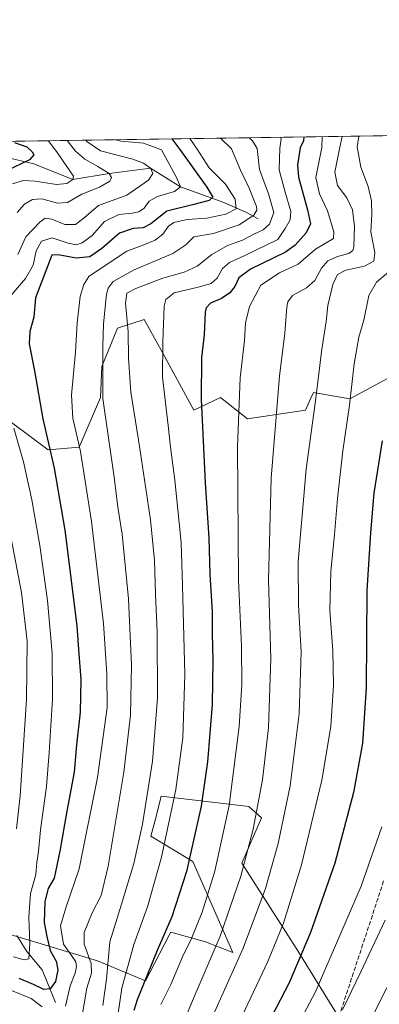
# Model space of a CAD drawing. Units: metres. Extents: x 599915 to 603338, y 4777747 to 4780111.
# Drawn here: x 600187 to 600325, y 4779734 to 4780111 of the extents above; entities that cross this region are included whole.
import ezdxf

# ---------------------------------------------------------------- set-up
doc = ezdxf.new("R2010")
doc.units = ezdxf.units.M
doc.header["$MEASUREMENT"] = 0
doc.linetypes.add('DGN Style 3', pattern=[2.307223458686699, 1.648016756204785, -0.6592067024819142])
for name, color, linetype, lineweight in [('Arbolado forestal CxS', 92, 'Continuous', 0), ('Comarca CxS', 21, 'Continuous', 0), ('Comunidad Autónoma CxS', 142, 'Continuous', 0), ('Corriente natural lineal', 142, 'Continuous', 13), ('Curva de nivel maestra', 30, 'Continuous', 30), ('Curva de nivel normal', 30, 'Continuous', 0), ('Espacio natural protegido CxS', 121, 'Continuous', 0), ('Municipio CxS', 4, 'Continuous', 0), ('Provincia CxS', 1, 'Continuous', 0), ('Senda', 7, 'DGN Style 3', 0)]:
    doc.layers.add(name, color=color, linetype=linetype, lineweight=lineweight)

msp = doc.modelspace()

# ---------------------------------------------------------------- linework, layer by layer
at = {"layer": 'Arbolado forestal CxS', "color": 92, "linetype": 'Continuous', "lineweight": 0, "extrusion": (-0.3384292615779481, -0.005050453982262447, 0.9409782823330078), "elevation": -226418.8404963153, "flags": 128}
msp.add_lwpolyline([(-4770576.622963735, 632054.4449413854), (-4770576.622963734, 632281.9950799332)], dxfattribs=at)
at = {"layer": 'Arbolado forestal CxS', "color": 92, "linetype": 'Continuous', "lineweight": 0}
for points in [[(600125.6183000002, 4780063.608999999, 874.3248000000023), (602711.6859999998, 4780102.202299999, 600.5227000000014)], [(600329.7474999996, 4779974.578500001, 949.140400000004), (600313.6605000002, 4779965.895300001, 944.2793999999994), (600299.7852999996, 4779968.3849, 939.116399999999), (600299.4747000001, 4779967.6965, 939.029999999999), (600299.0815000003, 4779966.8257, 938.9159000000074), (600296.7126000002, 4779961.576099999, 938.2541999999958), (600274.5091000004, 4779958.326099999, 930.7869999999967), (600264.2188999997, 4779966.452099999, 927.1725000000006), (600253.9885, 4779961.565500001, 923.5274000000064), (600242.0371000003, 4779983.3629, 919.6585000000051), (600234.9725000003, 4779996.247300001, 917.1042000000016), (600224.6831999999, 4779992.997300001, 912.460699999996), (600218.7263000002, 4779978.369700001, 909.3482999999978), (600218.1864999998, 4779966.451900001, 909.6230999999971), (600210.0629000004, 4779947.4913, 904.5050000000047), (600198.1486999998, 4779946.407500001, 899.3907000000036), (600184.1328999996, 4779956.822100001, 894.6347999999998)], [(600184.1328999996, 4779956.822100001, 894.6347999999998), (600198.1486999998, 4779946.407500001, 899.3907000000036), (600210.0629000004, 4779947.4913, 904.5050000000047), (600218.1864999998, 4779966.451900001, 909.6230999999971), (600218.7263000002, 4779978.369700001, 909.3482999999978), (600224.6831999999, 4779992.997300001, 912.460699999996), (600234.9725000003, 4779996.247300001, 917.1042000000016), (600242.0371000003, 4779983.3629, 919.6585000000051), (600253.9885, 4779961.565500001, 923.5274000000064), (600264.2188999997, 4779966.452099999, 927.1725000000006), (600274.5091000004, 4779958.326099999, 930.7869999999967), (600296.7126000002, 4779961.576099999, 938.2541999999958), (600299.0815000003, 4779966.8257, 938.9159000000074), (600299.4747000001, 4779967.6965, 939.029999999999), (600299.7852999996, 4779968.3849, 939.116399999999), (600313.6605000002, 4779965.895300001, 944.2793999999994), (600329.7474999996, 4779974.578500001, 949.140400000004)], [(600184.1328999996, 4779956.822100001, 894.6347999999998), (600198.1486999998, 4779946.407500001, 899.3907000000036), (600210.0629000004, 4779947.4913, 904.5050000000047), (600218.1864999998, 4779966.451900001, 909.6230999999971), (600218.7263000002, 4779978.369700001, 909.3482999999978), (600224.6831999999, 4779992.997300001, 912.460699999996), (600234.9725000003, 4779996.247300001, 917.1042000000016), (600242.0371000003, 4779983.3629, 919.6585000000051), (600253.9885, 4779961.565500001, 923.5274000000064), (600264.2188999997, 4779966.452099999, 927.1725000000006), (600274.5091000004, 4779958.326099999, 930.7869999999967), (600296.7126000002, 4779961.576099999, 938.2541999999958), (600299.0815000003, 4779966.8257, 938.9159000000074), (600299.4747000001, 4779967.6965, 939.029999999999), (600299.7852999996, 4779968.3849, 939.116399999999), (600313.6605000002, 4779965.895300001, 944.2793999999994), (600329.7474999996, 4779974.578500001, 949.140400000004)], [(600184.1328999996, 4779956.822100001, 894.6347999999998), (600198.1486999998, 4779946.407500001, 899.3907000000036), (600210.0629000004, 4779947.4913, 904.5050000000047), (600218.1864999998, 4779966.451900001, 909.6230999999971), (600218.7263000002, 4779978.369700001, 909.3482999999978), (600224.6831999999, 4779992.997300001, 912.460699999996), (600234.9725000003, 4779996.247300001, 917.1042000000016), (600242.0371000003, 4779983.3629, 919.6585000000051), (600253.9885, 4779961.565500001, 923.5274000000064), (600264.2188999997, 4779966.452099999, 927.1725000000006), (600274.5091000004, 4779958.326099999, 930.7869999999967), (600296.7126000002, 4779961.576099999, 938.2541999999958), (600299.0815000003, 4779966.8257, 938.9159000000074), (600299.4747000001, 4779967.6965, 939.029999999999), (600299.7852999996, 4779968.3849, 939.116399999999), (600313.6605000002, 4779965.895300001, 944.2793999999994), (600329.7474999996, 4779974.578500001, 949.140400000004)], [(600182.3815000001, 4779761.294299999, 891.5081000000064), (600217.1031, 4779750.8365, 911.3056999999973), (600235.5163000004, 4779743.251300001, 924.2646999999997), (600244.4892999995, 4779760.6599, 924.9575000000042), (600245.1261999998, 4779761.895099999, 924.8781000000017), (600258.4600999998, 4779758.146500001, 931.6943000000028), (600268.9603000004, 4779754.106500001, 937.4568), (600253.6134000003, 4779788.8577, 924.8148999999976), (600237.4572999999, 4779798.555500001, 915.9524999999995), (600239.0734999999, 4779804.213500001, 916.2896000000038), (600241.3492999999, 4779813.3225, 916.9452000000019), (600241.3914999999, 4779813.4923, 916.9517000000051), (600241.4961000001, 4779813.911499999, 916.9680999999982), (600275.0503000002, 4779809.886700001, 932.7556999999942), (600279.9249, 4779805.5525, 935.3499000000012), (600272.3421, 4779788.216700001, 933.7792000000045), (600293.1942999996, 4779755.7227, 947.8536000000023), (600313.3349000001, 4779723.1171, 961.7936000000045)], [(600313.3349000001, 4779723.1171, 961.7936000000045), (600293.1942999996, 4779755.7227, 947.8536000000023), (600272.3421, 4779788.216700001, 933.7792000000045), (600279.9249, 4779805.5525, 935.3499000000012), (600275.0503000002, 4779809.886700001, 932.7556999999942), (600241.4961000001, 4779813.911499999, 916.9680999999982), (600241.3914999999, 4779813.4923, 916.9517000000051), (600241.3492999999, 4779813.3225, 916.9452000000019), (600239.0734999999, 4779804.213500001, 916.2896000000038), (600237.4572999999, 4779798.555500001, 915.9524999999995), (600253.6134000003, 4779788.8577, 924.8148999999976), (600268.9603000004, 4779754.106500001, 937.4568), (600258.4600999998, 4779758.146500001, 931.6943000000028), (600245.1261999998, 4779761.895099999, 924.8781000000017), (600244.4892999995, 4779760.6599, 924.9575000000042), (600235.5163000004, 4779743.251300001, 924.2646999999997), (600217.1031, 4779750.8365, 911.3056999999973), (600182.3815000001, 4779761.294299999, 891.5081000000064)], [(600313.3349000001, 4779723.1171, 961.7936000000045), (600293.1942999996, 4779755.7227, 947.8536000000023), (600272.3421, 4779788.216700001, 933.7792000000045), (600279.9249, 4779805.5525, 935.3499000000012), (600275.0503000002, 4779809.886700001, 932.7556999999942), (600241.4961000001, 4779813.911499999, 916.9680999999982), (600241.3914999999, 4779813.4923, 916.9517000000051), (600241.3492999999, 4779813.3225, 916.9452000000019), (600239.0734999999, 4779804.213500001, 916.2896000000038), (600237.4572999999, 4779798.555500001, 915.9524999999995), (600253.6134000003, 4779788.8577, 924.8148999999976), (600268.9603000004, 4779754.106500001, 937.4568), (600258.4600999998, 4779758.146500001, 931.6943000000028), (600245.1261999998, 4779761.895099999, 924.8781000000017), (600244.4892999995, 4779760.6599, 924.9575000000042), (600235.5163000004, 4779743.251300001, 924.2646999999997), (600217.1031, 4779750.8365, 911.3056999999973), (600182.3815000001, 4779761.294299999, 891.5081000000064)], [(600313.3349000001, 4779723.1171, 961.7936000000045), (600293.1942999996, 4779755.7227, 947.8536000000023), (600272.3421, 4779788.216700001, 933.7792000000045), (600279.9249, 4779805.5525, 935.3499000000012), (600275.0503000002, 4779809.886700001, 932.7556999999942), (600241.4961000001, 4779813.911499999, 916.9680999999982), (600241.3914999999, 4779813.4923, 916.9517000000051), (600241.3492999999, 4779813.3225, 916.9452000000019), (600239.0734999999, 4779804.213500001, 916.2896000000038), (600237.4572999999, 4779798.555500001, 915.9524999999995), (600253.6134000003, 4779788.8577, 924.8148999999976), (600268.9603000004, 4779754.106500001, 937.4568), (600258.4600999998, 4779758.146500001, 931.6943000000028), (600245.1261999998, 4779761.895099999, 924.8781000000017), (600244.4892999995, 4779760.6599, 924.9575000000042), (600235.5163000004, 4779743.251300001, 924.2646999999997), (600217.1031, 4779750.8365, 911.3056999999973), (600182.3815000001, 4779761.294299999, 891.5081000000064)]]:
    msp.add_polyline3d(points, dxfattribs=at)
at = {"layer": 'Comarca CxS', "color": 21, "linetype": 'Continuous', "lineweight": 0, "flags": 128}
msp.add_lwpolyline([(599925.5357304425, 4779363.420451841), (599915.2800007683, 4780060.469982163), (600360.4576858812, 4780067.113679014)], dxfattribs=at)
at = {"layer": 'Comunidad Autónoma CxS', "color": 142, "linetype": 'Continuous', "lineweight": 0, "flags": 128}
msp.add_lwpolyline([(601865.3862048449, 4777775.447938931), (599949.3200007678, 4777746.879982186), (599925.5357304425, 4779363.420451841), (599915.2800007683, 4780060.469982163), (600360.4576858812, 4780067.113679014), (603302.5400007953, 4780111.019982164), (603310.9231461851, 4779559.700686092), (603337.720000795, 4777797.399982187)], close=True, dxfattribs=at)
at = {"layer": 'Corriente natural lineal', "color": 142, "linetype": 'Continuous', "lineweight": 13}
for points in [[(600278.6501000002, 4780034.850099999, 910.5359000000027), (600273.9101, 4780037.340100001, 906.556500000006), (600265.4612999996, 4780041.013300001, 902.0347999999941), (600248.8201000001, 4780047.030099999, 894.9241999999941), (600237.4200999998, 4780054.2501, 890.3963999999978), (600221.5100999996, 4780052.190099999, 885.6282999999967), (600207.5800999999, 4780049.860099999, 880.189599999998), (600192.6479000002, 4780055.8299, 875.4869000000036), (600177.3892999999, 4780059.481699999, 872.4168999999965)], [(600201.0000999998, 4779735.0001, 902.0749000000069), (600195.8859000001, 4779747.481899999, 896.8368000000047), (600189.9874999998, 4779754.469500001, 894.2639999999956), (600186.1372999996, 4779760.540100001, 892.1168000000034)]]:
    msp.add_polyline3d(points, dxfattribs=at)
at = {"layer": 'Curva de nivel maestra', "color": 30, "linetype": 'Continuous', "lineweight": 30, "flags": 128}
for points, elevation in [([(600185.2999999998, 4780064.040100001), (600190.0700000003, 4780062.360099999), (600192.0199999996, 4780060.5001), (600192.7699999996, 4780059.2601), (600191.0800000001, 4780057.370100001), (600182.0300000003, 4780053.120100001)], 875), ([(600245.5850000001, 4780065.399300001), (600248.6100000005, 4780061.340100001), (600258.9000000004, 4780046.880100001), (600261.2199999997, 4780043.170100001), (600259.9000000004, 4780041.860099999), (600253.5199999996, 4780040.140100001), (600243.6100000005, 4780037.700099999), (600237.5199999996, 4780032.890100001), (600234.5700000003, 4780031.3101), (600230.7599999999, 4780031.1501), (600225.5099999999, 4780029.350099999), (600218.7699999996, 4780023.460100001), (600214.1600000003, 4780020.290100001), (600208.9500000002, 4780019.7401), (600202.0300000003, 4780021.040100001), (600199.6500000004, 4780020.970100001), (600193.3399999999, 4780004.540100001), (600192.6799999997, 4779997.130100001), (600191.2100000001, 4779991.7401), (600190.8799999999, 4779987.020099999), (600192.9199999999, 4779976.6601), (600196.2100000001, 4779958.280099999), (600200.4900000002, 4779939.4101), (600204.6200000001, 4779915.7401), (600209.2199999997, 4779879.0801), (600209.8200000003, 4779869.9801), (600210.7199999997, 4779858.530099999), (600210.4100000003, 4779846.090100001), (600208.9900000002, 4779833.5001), (600208.1399999997, 4779823.110099999), (600205.3600000005, 4779808.200099999), (600202.6100000005, 4779792.890100001), (600200.4500000002, 4779782.5801), (600198.2100000001, 4779778.5601), (600196.9600000001, 4779773.5601), (600196.6799999997, 4779765.5601), (600197.6399999997, 4779760.2301), (600198.9600000001, 4779754.890100001), (600201.2000000002, 4779750.770099999), (600201.9100000003, 4779747.390100001), (600200.9900000002, 4779742.960100001), (600198.9600000001, 4779740.1601), (600196.5800000001, 4779739.920100001), (600192.5800000001, 4779741.860099999), (600187.0599999996, 4779744.0801)], 900), ([(600296.0350000003, 4780066.1522), (600295.9100000003, 4780064.670100001), (600294.6799999997, 4780062.030099999), (600293.6500000004, 4780055.4801), (600293.9900000002, 4780050.7301), (600297.5199999996, 4780038.2301), (600298.6399999997, 4780032.890100001), (600297.0300000003, 4780029.4301), (600292.7300000006, 4780024.7601), (600289.0999999996, 4780022.090100001), (600275.6200000001, 4780015.600099999), (600271.25, 4780012.270099999), (600269.6900000004, 4780008.890100001), (600267.7800000003, 4780006.5001), (600264.5499999998, 4780004.3201), (600260.29, 4780002.5001), (600258.7100000001, 4780000.790100001), (600258.3499999996, 4779999.100099999), (600257.9000000004, 4779990.390100001), (600256.9199999999, 4779981.770099999), (600256.8300000001, 4779965.8101), (600258.3600000005, 4779933.7601), (600259.7300000006, 4779912.720100001), (600260.0700000003, 4779898.7301), (600260.9299999997, 4779884.590100001), (600261.0199999996, 4779876.0101), (600261.2999999998, 4779865.9101), (600260.9299999997, 4779848.9801), (600259.2599999999, 4779827.020099999), (600256.7699999996, 4779810.050100001), (600251.1100000005, 4779785.020099999), (600245.54, 4779767.700099999), (600239.9299999997, 4779754.8101), (600232.25, 4779735.9001), (600230.9500000002, 4779731.920100001)], 925), ([(600326.0700000003, 4779949.8201), (600322.8300000001, 4779929.8201), (600321.6600000003, 4779914.6601), (600320.2199999997, 4779892.550100001), (600319.9800000006, 4779855.3101), (600318.5, 4779834.1601), (600315.04, 4779815.360099999), (600307.9500000002, 4779788.280099999), (600298.6900000004, 4779761.690099999), (600290.4800000006, 4779742.5001), (600270.2000000002, 4779703.470100001)], 950)]:
    msp.add_lwpolyline(points, dxfattribs=dict(at, elevation=elevation))
at = {"layer": 'Curva de nivel normal', "color": 30, "linetype": 'Continuous', "lineweight": 0, "flags": 128}
for points, elevation in [([(600224.0016999999, 4780065.077199999), (600225.9900000002, 4780064.5), (600234.6600000003, 4780063.710000001), (600241.6500000004, 4780061.24), (600247.1600000003, 4780050.890000001), (600248.8200000003, 4780047.029999999), (600246.5599999996, 4780045.24), (600240.04, 4780043.42), (600236.9000000004, 4780041.539999999), (600234.9000000004, 4780038.869999999), (600232.9000000004, 4780037.460000001), (600230.2999999998, 4780036.939999999), (600225.2699999996, 4780036.529999999), (600219.7199999997, 4780033.82), (600215.0099999999, 4780028.460000001), (600211.2400000002, 4780025.59), (600208.9100000003, 4780024.859999999), (600205.9100000003, 4780025.529999999), (600199.6699999999, 4780027.52), (600195.7000000002, 4780026.289999999), (600193.6500000004, 4780022.600000001), (600192.4199999999, 4780017.119999999), (600189.4600000001, 4780012.02), (600181.9800000006, 4780003.130000001)], 895), ([(600198.1857000003, 4780064.6919), (600198.6399999997, 4780064.32), (600201.3499999996, 4780060.640000001), (600207.8600000005, 4780051.119999999), (600207.5800000001, 4780049.859999999), (600205.3799999999, 4780048.289999999), (600201.4199999999, 4780047.930000001), (600193.2699999996, 4780049.25), (600188.75, 4780049.430000001), (600184.5800000001, 4780048.180000001)], 880), ([(600205.4067000002, 4780064.799699999), (600208.6399999997, 4780060.75), (600212.2000000002, 4780057.609999999), (600217.2199999997, 4780054.890000001), (600221.5099999999, 4780052.189999999), (600222.3799999999, 4780050.680000001), (600221.7800000003, 4780049.27), (600217.8099999996, 4780046.92), (600211.0499999998, 4780044.279999999), (600205.5499999998, 4780041.02), (600201.8099999996, 4780040.82), (600195.79, 4780042.52), (600192.1900000004, 4780042.27), (600189.1500000004, 4780040.4), (600186.3600000005, 4780037.189999999)], 885), ([(600212.6323999995, 4780064.907500001), (600213.0499999998, 4780064.41), (600218.2599999999, 4780060.890000001), (600230.6299999999, 4780057.66), (600234.7300000006, 4780056.17), (600237.4199999999, 4780054.25), (600238.3300000001, 4780052.140000001), (600236.5800000001, 4780049.560000001), (600228.2599999999, 4780043.82), (600217.4100000003, 4780039.960000001), (600211.9800000006, 4780035.180000001), (600208.7199999997, 4780032.630000001), (600204.5800000001, 4780032.630000001), (600199.5800000001, 4780034.699999999), (600197.0899999999, 4780035.100000001), (600194.9600000001, 4780033.59), (600189.7000000002, 4780027.91), (600186.6200000001, 4780021.15)], 890), ([(600252.4051999999, 4780065.5011), (600255.1900000004, 4780061.439999999), (600259.8399999999, 4780054.32), (600266.0999999996, 4780048.050000001), (600269.8499999996, 4780042.380000001), (600270.1500000004, 4780038.630000001), (600266.2699999996, 4780036.57), (600258.9100000003, 4780035.02), (600251.3600000005, 4780034.51), (600246.3200000003, 4780033.42), (600244.2999999998, 4780032.02), (600242.0800000001, 4780028.890000001), (600239.2199999997, 4780026.600000001), (600234.8099999996, 4780024.859999999), (600228.2699999996, 4780022.42), (600219.2100000001, 4780016.49), (600213.7800000003, 4780012.720000001), (600211.7999999998, 4780009.65), (600210.4900000002, 4780005.08), (600209.3399999999, 4779994.949999999), (600208.7199999997, 4779983.869999999), (600207.1399999997, 4779967.390000001), (600207.7000000002, 4779958.52), (600210.6299999999, 4779945.75), (600214.8300000001, 4779919), (600219.3600000005, 4779880.02), (600220.6799999997, 4779860.66), (600220.7999999998, 4779847.779999999), (600217.0899999999, 4779820.99), (600210.0199999996, 4779786.060000001), (600204.9699999997, 4779771.230000001), (600202.9199999999, 4779764.230000001), (600204.0599999996, 4779757.230000001), (600207.1799999997, 4779752.890000001), (600208.7400000002, 4779750.550000001), (600209.0999999996, 4779748.560000001), (600208.5499999998, 4779746.180000001), (600206.6799999997, 4779741.34), (600204.7800000003, 4779733.539999999)], 905), ([(600210.9100000003, 4779728.4), (600212.9600000001, 4779740.480000001), (600214.8300000001, 4779746.230000001), (600214.7000000002, 4779749.890000001), (600212.0099999999, 4779757.230000001), (600211.9400000004, 4779761.730000001), (600215.0199999996, 4779769.25), (600218.5199999996, 4779775.880000001), (600221.1200000001, 4779787.17), (600227.1600000003, 4779823.050000001), (600229.7599999999, 4779844.890000001), (600230.1200000001, 4779863.970000001), (600229, 4779889.42), (600226.5099999999, 4779914.199999999), (600224.9100000003, 4779924.449999999), (600223.4199999999, 4779936.02), (600219.1100000005, 4779966.060000001), (600219.1200000001, 4779986.050000001), (600219.4000000004, 4779994.619999999), (600220.5300000003, 4780005.939999999), (600221.1200000001, 4780008.279999999), (600223.0999999996, 4780010.850000001), (600231.1399999997, 4780015.359999999), (600245.9100000003, 4780021.539999999), (600250.9500000002, 4780024.9), (600253.9100000003, 4780027.939999999), (600261.4600000001, 4780029.180000001), (600271.2999999998, 4780032.539999999), (600276.9900000002, 4780036.230000001), (600278.1399999997, 4780038.189999999), (600277.9600000001, 4780039.600000001), (600275.1399999997, 4780046.49), (600271.8300000001, 4780053.42), (600268.3799999999, 4780061.640000001), (600264.1742000004, 4780065.676700001)], 910), ([(600219.1799999997, 4779733.83), (600220.5499999998, 4779743.869999999), (600221.8200000003, 4779758.140000001), (600226.2800000003, 4779772.600000001), (600230.9400000004, 4779788.08), (600234.2999999998, 4779803.24), (600238.1299999999, 4779827.279999999), (600240.0800000001, 4779851.4), (600239.9900000002, 4779876.65), (600239.2599999999, 4779891.25), (600238.9199999999, 4779904.02), (600237.4000000004, 4779919.58), (600232.7699999996, 4779950.230000001), (600229.79, 4779968.539999999), (600228.9900000002, 4779981.5), (600228.8700000001, 4779991.539999999), (600227.7999999998, 4780002.560000001), (600228.3600000005, 4780006.380000001), (600231.7300000006, 4780008.180000001), (600242.0499999998, 4780012.109999999), (600250.2300000006, 4780014.460000001), (600255.2300000006, 4780016.730000001), (600260.9000000004, 4780021.180000001), (600266.9000000004, 4780024.550000001), (600272.5700000003, 4780026.609999999), (600276.9000000004, 4780028.949999999), (600280.5700000003, 4780030.640000001), (600282.9600000001, 4780032.800000001), (600284.6100000005, 4780037.230000001), (600282.5899999999, 4780044.42), (600279.1200000001, 4780053.720000001), (600278.2400000002, 4780061.789999999), (600276.4100000003, 4780064.66), (600275.1218999998, 4780065.840100001)], 915), ([(600224.9299999997, 4779729.970000001), (600226.4100000003, 4779740.480000001), (600230.9400000004, 4779757.140000001), (600236.2599999999, 4779771.539999999), (600241.6100000005, 4779790.560000001), (600247.0599999996, 4779816.4), (600249.7400000002, 4779836.230000001), (600250.5700000003, 4779860.470000001), (600249.6900000004, 4779894.529999999), (600249.0899999999, 4779910.970000001), (600246.6699999999, 4779934.869999999), (600245.0099999999, 4779947.42), (600244.1399999997, 4779955.75), (600241.9699999997, 4779974.199999999), (600242.0999999996, 4779987.75), (600242.5800000001, 4780001.34), (600243.2300000006, 4780003.970000001), (600246.4500000002, 4780006.480000001), (600255.5700000003, 4780008.619999999), (600260.5700000003, 4780010.100000001), (600262.9000000004, 4780012.16), (600264.9000000004, 4780015.850000001), (600267.6500000004, 4780018.17), (600273.2400000002, 4780020.640000001), (600286.1100000005, 4780026.880000001), (600288.9900000002, 4780031.17), (600290.7999999998, 4780034.380000001), (600291.0499999998, 4780037.560000001), (600288.9600000001, 4780044.960000001), (600286.6900000004, 4780053.57), (600286.9199999999, 4780061.92), (600287.3499999996, 4780065.460000001), (600287.2015000005, 4780066.020300001)], 920), ([(600303.1284999996, 4780066.257999999), (600302.9199999999, 4780062.15), (600300.6299999999, 4780050.66), (600302.0599999996, 4780044.439999999), (600305.2000000002, 4780037.890000001), (600307.5599999996, 4780029.890000001), (600307.4600000001, 4780027.25), (600300.5099999999, 4780023.189999999), (600293.8600000005, 4780017.470000001), (600286.8200000003, 4780014.199999999), (600279.5800000001, 4780009.449999999), (600275.2999999998, 4780001.26), (600273.7300000006, 4779995.050000001), (600273.3399999999, 4779988.24), (600271.6600000003, 4779973.949999999), (600270.6600000003, 4779947.560000001), (600271.0199999996, 4779896.539999999), (600272.2100000001, 4779871.33), (600272.3600000005, 4779856.5), (600271.2999999998, 4779840.560000001), (600267.4500000002, 4779810.359999999), (600261.9600000001, 4779785.140000001), (600257.1500000004, 4779769.49), (600253.0800000001, 4779759.460000001), (600249.6799999997, 4779752.369999999), (600245.1600000003, 4779741.810000001), (600241.3099999996, 4779734.24)], 930), ([(600310.7610999999, 4780066.371900001), (600309.8899999997, 4780062.26), (600307.9900000002, 4780052.619999999), (600308.9600000001, 4780047.51), (600312.5599999996, 4780042.890000001), (600314.7100000001, 4780038.230000001), (600315.5300000003, 4780031.890000001), (600315.1699999999, 4780024.060000001), (600314.79, 4780022.67), (600313.2699999996, 4780021.560000001), (600308.9100000003, 4780020.42), (600305.2199999997, 4780018.689999999), (600302.8899999997, 4780015.92), (600300.29, 4780011.230000001), (600297.0899999999, 4780008.369999999), (600291.79, 4780005.470000001), (600289.9199999999, 4780003.08), (600289.5300000003, 4780001.08), (600288.8700000001, 4779991.09), (600286.8099999996, 4779974.609999999), (600283.5300000003, 4779935.560000001), (600282.5099999999, 4779896.560000001), (600283.4600000001, 4779866.529999999), (600282.5599999996, 4779840.119999999), (600280.2100000001, 4779820.199999999), (600276.7000000002, 4779801.230000001), (600271.9699999997, 4779783.230000001), (600264.1100000005, 4779760.27), (600254.54, 4779738.050000001), (600250.4500000002, 4779728.27)], 935), ([(600317.1880000001, 4780066.467800001), (600316.5, 4780062.359999999), (600317.8799999999, 4780054.630000001), (600320.6799999997, 4780047.220000001), (600322.0099999999, 4780041.75), (600322.1399999997, 4780036.430000001), (600321.7599999999, 4780029.890000001), (600323.2800000003, 4780021.890000001), (600322.9100000003, 4780018.560000001), (600319.3200000003, 4780016.680000001), (600312.1600000003, 4780015.220000001), (600308.9600000001, 4780013.539999999), (600307.1500000004, 4780009.680000001), (600305.29, 4780001.619999999), (600304.5999999996, 4779995.57), (600302.9500000002, 4779984.939999999), (600300.5, 4779965.180000001), (600297.0099999999, 4779939), (600293.9100000003, 4779903.74), (600294.0800000001, 4779887.02), (600295.0999999996, 4779869.189999999), (600294.3600000005, 4779845.4), (600290.9100000003, 4779817.850000001), (600286.2400000002, 4779795.730000001), (600281.4100000003, 4779778.57), (600272.9000000004, 4779755.730000001), (600259.1900000004, 4779725.230000001)], 940), ([(600328.5899999999, 4780014.560000001), (600323.9000000004, 4780010.600000001), (600320.9699999997, 4780005.42), (600319, 4779995.980000001), (600317.2000000002, 4779989.57), (600315.2999999998, 4779979.380000001), (600313.5800000001, 4779963.529999999), (600311.04, 4779946.01), (600308.9400000004, 4779927.74), (600307.8300000001, 4779914.050000001), (600306.3600000005, 4779899.83), (600306.0999999996, 4779884.980000001), (600307.25, 4779869.470000001), (600307.4000000004, 4779856.310000001), (600306.4100000003, 4779840.539999999), (600303.0300000003, 4779820.060000001), (600295.25, 4779787.58), (600288.2599999999, 4779765.26), (600282.2800000003, 4779750.600000001), (600272.4800000006, 4779729.880000001)], 945), ([(600185.04, 4779954.77), (600188.7800000003, 4779941.859999999), (600191.9199999999, 4779927.26), (600195.04, 4779909.82), (600197.9199999999, 4779888.75), (600199.6900000004, 4779868.57), (600199.8899999997, 4779850.960000001), (600198.5800000001, 4779830.66), (600197.5800000001, 4779817.59), (600195.29, 4779801.039999999), (600194.4500000002, 4779792.67), (600193.8499999996, 4779788.5), (600193.5199999996, 4779783.92), (600191.4900000002, 4779776.609999999), (600190.7400000002, 4779767.65), (600191.1600000003, 4779757.49), (600190.7699999996, 4779751.66), (600189.04, 4779751.220000001), (600184.9500000002, 4779752.369999999)], 895), ([(600181.2599999999, 4779927.210000001), (600187.9600000001, 4779891.800000001), (600190.2100000001, 4779873.15), (600189.9100000003, 4779850.9), (600187.4400000004, 4779814.08), (600186.0800000001, 4779801.4)], 890), ([(600325.9900000002, 4779802.140000001), (600318.0099999999, 4779779.52), (600300.4500000002, 4779738.730000001), (600280.0199999996, 4779700.4)], 955), ([(600310.8899999997, 4779732.08), (600317.9699999997, 4779746.65), (600327.1900000004, 4779766.42)], 960), ([(600315.9000000004, 4779716.850000001), (600333.8200000003, 4779752.359999999)], 965), ([(600195.9199999999, 4779733.27), (600191.6699999999, 4779736.480000001), (600184.1799999997, 4779739.539999999), (600178.5599999996, 4779743.550000001), (600173.7400000002, 4779745.300000001), (600168.6100000005, 4779745.92), (600161.4199999999, 4779745.66), (600151.0599999996, 4779744.369999999), (600140.8799999999, 4779743.300000001), (600126.4199999999, 4779740.390000001), (600109.9100000003, 4779734)], 905)]:
    msp.add_lwpolyline(points, dxfattribs=dict(at, elevation=elevation))
at = {"layer": 'Espacio natural protegido CxS', "color": 121, "linetype": 'Continuous', "lineweight": 0, "flags": 128}
msp.add_lwpolyline([(599925.5357304425, 4779363.420451841), (599915.2800007683, 4780060.469982163), (600360.4576858812, 4780067.113679014)], dxfattribs=at)
at = {"layer": 'Municipio CxS', "color": 4, "linetype": 'Continuous', "lineweight": 0, "flags": 128}
msp.add_lwpolyline([(599925.5357304425, 4779363.420451841), (599915.2800007683, 4780060.469982163), (600360.4576858812, 4780067.113679014)], dxfattribs=at)
at = {"layer": 'Provincia CxS', "color": 1, "linetype": 'Continuous', "lineweight": 0, "flags": 128}
msp.add_lwpolyline([(601865.3862048449, 4777775.447938931), (599949.3200007678, 4777746.879982186), (599925.5357304425, 4779363.420451841), (599915.2800007683, 4780060.469982163), (600360.4576858812, 4780067.113679014), (603302.5400007953, 4780111.019982164), (603310.9231461851, 4779559.700686092), (603337.720000795, 4777797.399982187)], close=True, dxfattribs=at)
at = {"layer": 'Senda', "color": 7, "linetype": 'DGN Style 3', "lineweight": 0}
msp.add_polyline3d([(600326.6492999997, 4779781.454500001, 957.762600000002), (600308.1283, 4779725.2305, 965.9072000000016)], dxfattribs=at)

doc.saveas('drawing.dxf')
